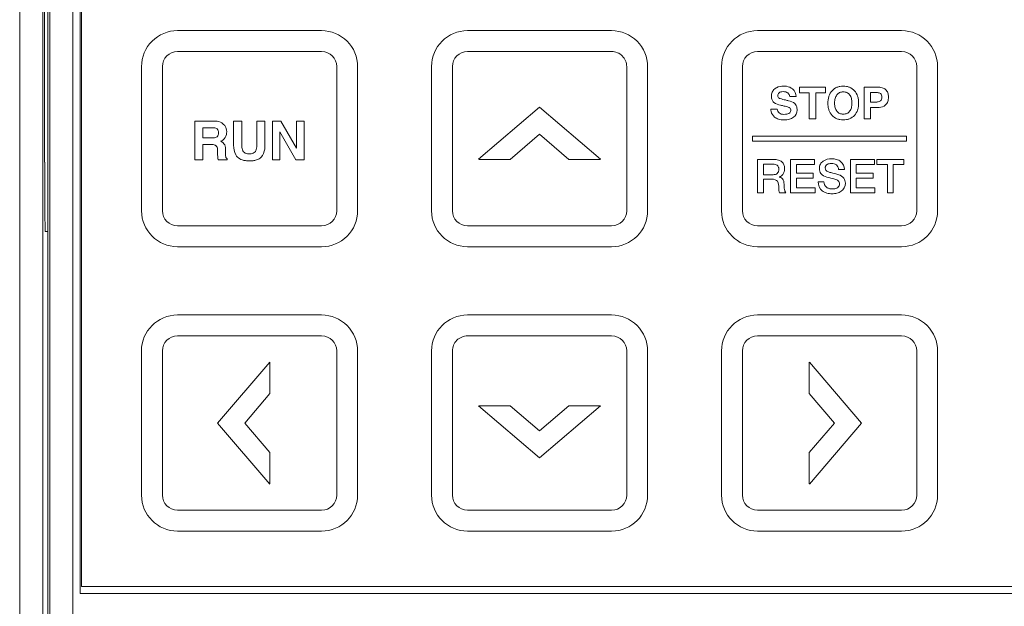
# Model space of a CAD drawing. Units: millimetres. Extents: x -1006 to 7686, y -4849 to 23.
# Drawn here: x -484 to -441, y -3648 to -3623 of the extents above; entities that cross this region are included whole.
import ezdxf

# ---------------------------------------------------------------- set-up
doc = ezdxf.new("R2010")
doc.units = ezdxf.units.MM
doc.header["$LTSCALE"] = 30.734
doc.layers.add('AM_0', color=7, linetype='CONTINUOUS', lineweight=18)

msp = doc.modelspace()

# ---------------------------------------------------------------- linework, layer by layer
at = {"layer": 'AM_0'}
for p, q in [((-481.256, -3649.096), (-481.256, -3601.184)), ((-483.551, -3728.696), (-483.551, -3602.096)), ((-482.551, -3728.714), (-482.551, -3602.096)), ((-482.344, -3728.896), (-482.344, -3602.096)), ((-482.256, -3602.184), (-482.256, -3648.796)), ((-480.944, -3602.496), (-480.944, -3647.696)), ((-480.894, -3602.496), (-480.894, -3647.396)), ((-480.894, -3602.496), (-480.894, -3647.396)), ((-482.475, -3607.596), (-482.475, -3629.096)), ((-464.25, -3623.432), (-458.036, -3623.432)), ((-458.036, -3624.331), (-464.25, -3624.331)), ((-465.801, -3631.196), (-465.801, -3624.981)), ((-464.901, -3624.981), (-464.901, -3631.196)), ((-457.387, -3631.196), (-457.387, -3624.981)), ((-456.486, -3624.981), (-456.486, -3631.196)), ((-463.773, -3628.978), (-461.144, -3626.729)), ((-461.144, -3626.729), (-458.514, -3628.978)), ((-461.144, -3627.897), (-462.411, -3628.982)), ((-459.875, -3628.982), (-461.144, -3627.897)), ((-462.411, -3628.982), (-463.768, -3628.982)), ((-458.519, -3628.982), (-459.875, -3628.982)), ((-464.25, -3631.845), (-458.036, -3631.845)), ((-482.448, -3632.096), (-482.344, -3632.096)), ((-458.036, -3632.745), (-464.25, -3632.745)), ((-476.751, -3635.689), (-470.536, -3635.689)), ((-464.251, -3635.689), (-458.036, -3635.689)), ((-451.751, -3635.689), (-445.536, -3635.689)), ((-470.536, -3636.589), (-476.751, -3636.589)), ((-458.036, -3636.589), (-464.251, -3636.589)), ((-445.536, -3636.589), (-451.751, -3636.589)), ((-478.302, -3643.454), (-478.302, -3637.239)), ((-477.401, -3637.239), (-477.401, -3643.454)), ((-469.887, -3643.454), (-469.887, -3637.239)), ((-468.987, -3637.239), (-468.987, -3643.454)), ((-465.801, -3643.454), (-465.801, -3637.239)), ((-464.901, -3637.239), (-464.901, -3643.454)), ((-457.386, -3643.454), (-457.386, -3637.239)), ((-456.486, -3637.239), (-456.486, -3643.454)), ((-453.301, -3643.454), (-453.301, -3637.239)), ((-452.401, -3637.239), (-452.401, -3643.454)), ((-444.886, -3643.454), (-444.886, -3637.239)), ((-443.987, -3637.239), (-443.987, -3643.454)), ((-472.774, -3637.717), (-475.022, -3640.346)), ((-472.769, -3639.078), (-472.769, -3637.722)), ((-449.518, -3639.078), (-449.518, -3637.722)), ((-449.514, -3637.717), (-447.265, -3640.346)), ((-473.854, -3640.346), (-472.769, -3639.078)), ((-448.433, -3640.346), (-449.518, -3639.078)), ((-461.144, -3641.853), (-463.773, -3639.604)), ((-463.768, -3639.6), (-462.411, -3639.6)), ((-462.411, -3639.6), (-461.144, -3640.685)), ((-461.144, -3640.685), (-459.875, -3639.6)), ((-458.514, -3639.604), (-461.144, -3641.853)), ((-459.875, -3639.6), (-458.518, -3639.6)), ((-475.022, -3640.346), (-472.774, -3642.976)), ((-472.769, -3641.614), (-473.854, -3640.346)), ((-449.518, -3641.614), (-448.433, -3640.346)), ((-447.265, -3640.346), (-449.514, -3642.976)), ((-472.769, -3642.971), (-472.769, -3641.614)), ((-449.518, -3642.971), (-449.518, -3641.614)), ((-476.751, -3644.103), (-470.536, -3644.103)), ((-464.251, -3644.103), (-458.036, -3644.103)), ((-451.751, -3644.103), (-445.536, -3644.103)), ((-470.536, -3645.003), (-476.751, -3645.003)), ((-458.036, -3645.003), (-464.251, -3645.003)), ((-445.536, -3645.003), (-451.751, -3645.003)), ((-480.944, -3647.696), (-428.744, -3647.696)), ((-480.894, -3647.396), (-428.894, -3647.396)), ((-480.894, -3647.396), (-428.893, -3647.396))]:
    msp.add_line(p, q, dxfattribs=at)
at = {"layer": 'AM_0', "color": 3}
for p, q in [((-476.751, -3623.432), (-470.537, -3623.432)), ((-470.537, -3624.331), (-476.751, -3624.331)), ((-478.301, -3631.196), (-478.301, -3624.981)), ((-477.401, -3624.981), (-477.401, -3631.196)), ((-469.886, -3631.196), (-469.886, -3624.981)), ((-468.986, -3624.981), (-468.986, -3631.196)), ((-476.003, -3629), (-476.003, -3627.329)), ((-476.003, -3627.329), (-475.16, -3627.329)), ((-474.333, -3628.371), (-474.333, -3627.329)), ((-474.333, -3627.329), (-473.983, -3627.329)), ((-473.983, -3627.329), (-473.983, -3628.381)), ((-473.332, -3628.381), (-473.332, -3627.329)), ((-473.332, -3627.329), (-472.983, -3627.329)), ((-472.983, -3627.329), (-472.983, -3628.371)), ((-472.659, -3629), (-472.659, -3627.329)), ((-472.659, -3627.329), (-472.293, -3627.329)), ((-472.293, -3627.329), (-471.624, -3628.501)), ((-471.624, -3628.501), (-471.624, -3627.329)), ((-471.624, -3627.329), (-471.296, -3627.329)), ((-471.296, -3627.329), (-471.296, -3629)), ((-475.654, -3627.615), (-475.654, -3628.059)), ((-475.235, -3627.615), (-475.654, -3627.615)), ((-475.654, -3628.059), (-475.249, -3628.059)), ((-472.332, -3627.796), (-472.332, -3629)), ((-471.645, -3629), (-472.332, -3627.796)), ((-475.654, -3628.34), (-475.654, -3629)), ((-475.305, -3628.34), (-475.654, -3628.34)), ((-475.024, -3628.703), (-475.026, -3628.549)), ((-474.684, -3628.511), (-474.677, -3628.786)), ((-475.654, -3629), (-476.003, -3629)), ((-474.603, -3629), (-474.989, -3629)), ((-474.603, -3628.957), (-474.603, -3629)), ((-472.332, -3629), (-472.659, -3629)), ((-471.296, -3629), (-471.645, -3629)), ((-476.751, -3631.845), (-470.537, -3631.845)), ((-470.537, -3632.745), (-476.751, -3632.745))]:
    msp.add_line(p, q, dxfattribs=at)
at = {"layer": 'AM_0', "color": 1}
for p, q in [((-451.752, -3623.431), (-445.536, -3623.431)), ((-445.536, -3624.331), (-451.752, -3624.331)), ((-453.301, -3631.195), (-453.301, -3624.981)), ((-452.401, -3624.981), (-452.401, -3631.195)), ((-444.887, -3631.195), (-444.887, -3624.981)), ((-443.986, -3624.981), (-443.986, -3631.195)), ((-449.944, -3626.107), (-449.944, -3625.862)), ((-449.944, -3625.862), (-448.823, -3625.862)), ((-448.823, -3625.862), (-448.823, -3626.107)), ((-447.159, -3627.239), (-447.159, -3625.862)), ((-447.159, -3625.862), (-446.583, -3625.862)), ((-450.076, -3626.275), (-450.356, -3626.275)), ((-449.527, -3626.107), (-449.944, -3626.107)), ((-449.527, -3627.239), (-449.527, -3626.107)), ((-449.239, -3626.107), (-449.239, -3627.239)), ((-448.823, -3626.107), (-449.239, -3626.107)), ((-446.872, -3626.099), (-446.872, -3626.51)), ((-446.632, -3626.099), (-446.872, -3626.099)), ((-451.175, -3626.812), (-450.898, -3626.812)), ((-446.872, -3626.51), (-446.632, -3626.51)), ((-446.872, -3626.75), (-446.872, -3627.239)), ((-449.239, -3627.239), (-449.527, -3627.239)), ((-446.872, -3627.239), (-447.159, -3627.239)), ((-451.959, -3628.198), (-451.959, -3627.979)), ((-451.959, -3627.979), (-445.328, -3627.979)), ((-445.328, -3627.979), (-445.328, -3628.198)), ((-445.328, -3628.198), (-451.959, -3628.198)), ((-451.743, -3630.427), (-451.743, -3628.986)), ((-451.743, -3628.986), (-451.055, -3628.986)), ((-450.322, -3630.427), (-450.322, -3628.986)), ((-450.322, -3628.986), (-449.286, -3628.986)), ((-449.286, -3628.986), (-449.286, -3629.204)), ((-447.742, -3630.427), (-447.742, -3628.986)), ((-447.742, -3628.986), (-446.705, -3628.986)), ((-446.705, -3628.986), (-446.705, -3629.204)), ((-446.608, -3629.204), (-446.608, -3628.986)), ((-446.608, -3628.986), (-445.441, -3628.986)), ((-445.441, -3628.986), (-445.441, -3629.204)), ((-451.491, -3629.192), (-451.491, -3629.642)), ((-451.081, -3629.192), (-451.491, -3629.192)), ((-450.07, -3629.204), (-450.07, -3629.581)), ((-449.286, -3629.204), (-450.07, -3629.204)), ((-448.003, -3629.412), (-448.255, -3629.412)), ((-447.49, -3629.204), (-447.49, -3629.581)), ((-446.705, -3629.204), (-447.49, -3629.204)), ((-446.151, -3629.204), (-446.608, -3629.204)), ((-446.151, -3630.427), (-446.151, -3629.204)), ((-445.899, -3629.204), (-445.899, -3630.427)), ((-445.441, -3629.204), (-445.899, -3629.204)), ((-451.491, -3629.642), (-451.077, -3629.642)), ((-451.491, -3629.834), (-451.491, -3630.427)), ((-451.12, -3629.834), (-451.491, -3629.834)), ((-450.07, -3629.581), (-449.344, -3629.581)), ((-450.07, -3629.787), (-450.07, -3630.209)), ((-449.344, -3629.787), (-450.07, -3629.787)), ((-449.344, -3629.581), (-449.344, -3629.787)), ((-447.49, -3629.581), (-446.764, -3629.581)), ((-447.49, -3629.787), (-447.49, -3630.209)), ((-446.764, -3629.787), (-447.49, -3629.787)), ((-446.764, -3629.581), (-446.764, -3629.787)), ((-450.07, -3630.209), (-449.271, -3630.209)), ((-449.271, -3630.209), (-449.271, -3630.427)), ((-449.137, -3629.947), (-448.885, -3629.947)), ((-447.49, -3630.209), (-446.691, -3630.209)), ((-446.691, -3630.209), (-446.691, -3630.427)), ((-451.491, -3630.427), (-451.743, -3630.427)), ((-450.525, -3630.427), (-450.795, -3630.427)), ((-449.271, -3630.427), (-450.322, -3630.427)), ((-446.691, -3630.427), (-447.742, -3630.427)), ((-445.899, -3630.427), (-446.151, -3630.427)), ((-451.752, -3631.846), (-445.536, -3631.846)), ((-445.536, -3632.745), (-451.752, -3632.745))]:
    msp.add_line(p, q, dxfattribs=at)
at = {"layer": 'AM_0', "color": 3}
for centre, radius, start, end in [((-476.751, -3624.981), 1.55, 89.9828, 179.9917), ((-470.535, -3624.981), 1.549, 359.9839, 90.0416), ((-476.75, -3624.982), 0.651, 90.0387, 179.9309), ((-470.537, -3624.983), 0.652, 0.1598, 89.9313), ((-476.75, -3631.195), 1.55, 180.0328, 269.9927), ((-476.75, -3631.195), 0.65, 180.093, 269.9678), ((-470.536, -3631.196), 1.55, 269.9829, 359.9917), ((-470.537, -3631.194), 0.651, 270.0623, 359.8162)]:
    msp.add_arc(centre, radius, start, end, dxfattribs=at)
at = {"layer": 'AM_0'}
for centre, radius, start, end in [((-464.251, -3624.982), 1.55, 89.9791, 179.9699), ((-458.036, -3624.981), 1.549, 359.9866, 90.0134), ((-464.25, -3624.983), 0.651, 90.0537, 179.8856), ((-464.25, -3631.194), 1.551, 180.0545, 269.9964), ((-464.25, -3631.194), 0.651, 180.1384, 269.9527), ((-458.036, -3631.196), 1.549, 269.9947, 0.0053), ((-458.037, -3631.195), 0.65, 270.0651, 359.9653), ((-476.751, -3637.24), 1.551, 90.0109, 179.9764), ((-470.536, -3637.238), 1.549, 359.9665, 90.008), ((-464.25, -3637.24), 1.551, 90.0209, 179.9791), ((-458.036, -3637.238), 1.549, 359.9665, 90.008), ((-451.75, -3637.24), 1.551, 90.029, 179.971), ((-445.536, -3637.238), 1.549, 359.9665, 90.008), ((-476.749, -3637.241), 0.652, 90.1683, 179.8621), ((-470.538, -3637.24), 0.651, 0.0732, 89.8661), ((-458.038, -3637.24), 0.651, 0.0732, 89.8661), ((-451.749, -3637.241), 0.652, 90.1683, 179.8621), ((-445.538, -3637.24), 0.651, 0.0537, 89.8856), ((-476.751, -3643.452), 1.551, 180.0518, 269.9864), ((-476.75, -3643.452), 0.651, 180.1319, 269.9288), ((-470.537, -3643.453), 1.55, 270.0273, 359.9727), ((-470.537, -3643.453), 0.65, 270.0561, 359.9135), ((-464.25, -3643.453), 1.551, 180.0491, 269.9764), ((-464.25, -3643.452), 0.651, 180.1644, 269.866), ((-458.036, -3643.454), 1.55, 270.011, 359.989), ((-458.037, -3643.453), 0.65, 270.0561, 359.9135), ((-451.75, -3643.453), 1.551, 180.0409, 269.9845), ((-451.75, -3643.452), 0.651, 180.1708, 269.8899), ((-445.537, -3643.453), 1.55, 270.0273, 359.9727), ((-445.537, -3643.453), 0.651, 270.0756, 359.894)]:
    msp.add_arc(centre, radius, start, end, dxfattribs=at)
at = {"layer": 'AM_0', "color": 1}
for centre, radius, start, end in [((-451.75, -3624.982), 1.551, 90.0382, 179.9745), ((-445.537, -3624.982), 1.551, 0.0418, 89.9455), ((-451.75, -3624.982), 0.651, 90.1624, 179.868), ((-445.537, -3624.981), 0.65, 0.0347, 89.9349), ((-451.751, -3631.195), 1.55, 180.011, 269.989), ((-451.749, -3631.194), 0.651, 180.1037, 269.8052), ((-445.536, -3631.195), 1.55, 270.011, 359.989), ((-445.538, -3631.195), 0.651, 270.1559, 359.9353)]:
    msp.add_arc(centre, radius, start, end, dxfattribs=at)
at = {"layer": 'AM_0'}
msp.add_ellipse((-482.448, -3629.096), major_axis=(0, 3), ratio=0.008727, start_param=-4.712389, end_param=-3.141593, dxfattribs=at)
for points, knots in [([(-457.387, -3624.981), (-457.387, -3624.816), (-457.525, -3624.47), (-457.87, -3624.332), (-458.036, -3624.331)], [0, 0, 0, 0, 0.500094, 1, 1, 1, 1]), ([(-464.251, -3636.589), (-464.417, -3636.589), (-464.761, -3636.729), (-464.9, -3637.073), (-464.901, -3637.239)], [0, 0, 0, 0, 0.499907, 1, 1, 1, 1])]:
    msp.add_open_spline(points, degree=3, knots=knots, dxfattribs=at)
at = {"layer": 'AM_0', "color": 1}
for points, knots in [([(-451.042, -3626.524), (-451.078, -3626.497), (-451.122, -3626.437), (-451.148, -3626.342), (-451.154, -3626.257), (-451.146, -3626.167), (-451.111, -3626.051), (-451.052, -3625.979), (-451.006, -3625.942)], [0, 0, 0, 0, 0.207506, 0.321665, 0.449882, 0.595575, 0.731265, 1, 1, 1, 1]), ([(-451.006, -3625.942), (-450.982, -3625.923), (-450.865, -3625.847), (-450.721, -3625.824), (-450.614, -3625.824)], [0, 0, 0, 0, 0.227601, 1, 1, 1, 1]), ([(-450.443, -3626.119), (-450.469, -3626.099), (-450.537, -3626.068), (-450.641, -3626.058), (-450.741, -3626.066), (-450.797, -3626.093), (-450.819, -3626.109)], [0, 0, 0, 0, 0.252998, 0.542949, 0.790704, 1, 1, 1, 1]), ([(-450.614, -3625.824), (-450.577, -3625.824), (-450.444, -3625.832), (-450.311, -3625.884), (-450.237, -3625.946)], [0, 0, 0, 0, 0.276802, 1, 1, 1, 1]), ([(-448.535, -3627.084), (-448.595, -3627.019), (-448.665, -3626.896), (-448.708, -3626.712), (-448.717, -3626.557), (-448.707, -3626.402), (-448.665, -3626.215), (-448.595, -3626.089), (-448.535, -3626.023)], [0, 0, 0, 0, 0.232037, 0.357965, 0.495936, 0.636243, 0.764478, 1, 1, 1, 1]), ([(-448.535, -3626.023), (-448.477, -3625.959), (-448.367, -3625.88), (-448.194, -3625.832), (-448.052, -3625.82), (-447.911, -3625.832), (-447.737, -3625.88), (-447.626, -3625.959), (-447.569, -3626.023)], [0, 0, 0, 0, 0.240212, 0.364944, 0.499817, 0.63501, 0.76005, 1, 1, 1, 1]), ([(-447.777, -3626.199), (-447.808, -3626.159), (-447.87, -3626.107), (-447.971, -3626.075), (-448.052, -3626.067), (-448.134, -3626.075), (-448.234, -3626.107), (-448.341, -3626.197), (-448.4, -3626.328), (-448.423, -3626.452), (-448.428, -3626.556), (-448.423, -3626.659), (-448.4, -3626.78), (-448.362, -3626.863), (-448.327, -3626.907)], [0, 0, 0, 0, 0.111501, 0.167874, 0.228429, 0.289198, 0.345575, 0.4571, 0.581556, 0.652422, 0.731179, 0.808195, 0.877603, 1, 1, 1, 1]), ([(-447.569, -3626.023), (-447.509, -3626.089), (-447.439, -3626.215), (-447.397, -3626.402), (-447.387, -3626.557), (-447.397, -3626.712), (-447.439, -3626.896), (-447.509, -3627.019), (-447.569, -3627.084)], [0, 0, 0, 0, 0.235457, 0.36372, 0.504066, 0.642075, 0.768031, 1, 1, 1, 1]), ([(-446.583, -3625.862), (-446.513, -3625.862), (-446.385, -3625.875), (-446.218, -3625.959), (-446.136, -3626.083), (-446.107, -3626.197), (-446.101, -3626.295), (-446.107, -3626.395), (-446.136, -3626.515), (-446.184, -3626.593), (-446.226, -3626.631)], [0, 0, 0, 0, 0.189273, 0.345352, 0.493962, 0.575264, 0.665425, 0.76092, 0.846435, 1, 1, 1, 1]), ([(-450.819, -3626.109), (-450.838, -3626.124), (-450.871, -3626.166), (-450.885, -3626.237), (-450.869, -3626.305), (-450.834, -3626.33), (-450.815, -3626.34)], [0, 0, 0, 0, 0.269622, 0.559601, 0.768488, 1, 1, 1, 1]), ([(-450.815, -3626.34), (-450.802, -3626.347), (-450.715, -3626.383), (-450.622, -3626.403), (-450.545, -3626.42)], [0, 0, 0, 0, 0.157286, 1, 1, 1, 1]), ([(-450.545, -3626.42), (-450.499, -3626.431), (-450.361, -3626.466), (-450.216, -3626.512), (-450.144, -3626.576)], [0, 0, 0, 0, 0.328695, 1, 1, 1, 1]), ([(-447.777, -3626.907), (-447.742, -3626.863), (-447.704, -3626.78), (-447.681, -3626.659), (-447.676, -3626.556), (-447.681, -3626.452), (-447.704, -3626.328), (-447.742, -3626.244), (-447.777, -3626.199)], [0, 0, 0, 0, 0.22564, 0.35341, 0.495165, 0.640124, 0.770578, 1, 1, 1, 1]), ([(-446.452, -3626.148), (-446.485, -3626.12), (-446.551, -3626.102), (-446.613, -3626.099), (-446.632, -3626.099)], [0, 0, 0, 0, 0.699172, 1, 1, 1, 1]), ([(-446.632, -3626.51), (-446.613, -3626.51), (-446.551, -3626.508), (-446.485, -3626.487), (-446.452, -3626.458)], [0, 0, 0, 0, 0.298936, 1, 1, 1, 1]), ([(-446.452, -3626.458), (-446.431, -3626.44), (-446.397, -3626.388), (-446.386, -3626.299), (-446.397, -3626.211), (-446.432, -3626.164), (-446.452, -3626.148)], [0, 0, 0, 0, 0.239573, 0.517853, 0.774541, 1, 1, 1, 1]), ([(-451.017, -3627.156), (-451.089, -3627.097), (-451.159, -3626.975), (-451.173, -3626.847), (-451.175, -3626.812)], [0, 0, 0, 0, 0.724343, 1, 1, 1, 1]), ([(-450.604, -3626.682), (-450.654, -3626.671), (-450.804, -3626.633), (-450.96, -3626.588), (-451.042, -3626.524)], [0, 0, 0, 0, 0.331957, 1, 1, 1, 1]), ([(-450.371, -3626.758), (-450.382, -3626.751), (-450.456, -3626.715), (-450.537, -3626.697), (-450.604, -3626.682)], [0, 0, 0, 0, 0.161764, 1, 1, 1, 1]), ([(-450.393, -3626.997), (-450.371, -3626.984), (-450.329, -3626.95), (-450.311, -3626.874), (-450.323, -3626.805), (-450.354, -3626.77), (-450.371, -3626.758)], [0, 0, 0, 0, 0.277143, 0.536037, 0.779159, 1, 1, 1, 1]), ([(-450.144, -3626.576), (-450.09, -3626.622), (-450.047, -3626.726), (-450.042, -3626.826), (-450.042, -3626.856)], [0, 0, 0, 0, 0.702405, 1, 1, 1, 1]), ([(-448.327, -3626.907), (-448.296, -3626.946), (-448.234, -3626.997), (-448.134, -3627.027), (-448.052, -3627.034), (-447.971, -3627.027), (-447.871, -3626.997), (-447.809, -3626.946), (-447.777, -3626.907)], [0, 0, 0, 0, 0.242397, 0.366399, 0.500306, 0.633585, 0.757333, 1, 1, 1, 1]), ([(-446.583, -3626.748), (-446.61, -3626.748), (-446.706, -3626.747), (-446.802, -3626.748), (-446.872, -3626.75)], [0, 0, 0, 0, 0.279922, 1, 1, 1, 1]), ([(-446.226, -3626.631), (-446.246, -3626.651), (-446.349, -3626.727), (-446.484, -3626.748), (-446.583, -3626.748)], [0, 0, 0, 0, 0.223582, 1, 1, 1, 1]), ([(-450.195, -3627.164), (-450.248, -3627.203), (-450.345, -3627.247), (-450.488, -3627.274), (-450.608, -3627.28), (-450.728, -3627.273), (-450.87, -3627.245), (-450.966, -3627.198), (-451.017, -3627.156)], [0, 0, 0, 0, 0.228841, 0.35818, 0.501155, 0.643731, 0.772175, 1, 1, 1, 1]), ([(-450.818, -3626.981), (-450.792, -3627.002), (-450.723, -3627.035), (-450.608, -3627.044), (-450.494, -3627.036), (-450.422, -3627.013), (-450.393, -3626.997)], [0, 0, 0, 0, 0.226799, 0.498806, 0.776874, 1, 1, 1, 1]), ([(-447.569, -3627.084), (-447.627, -3627.147), (-447.738, -3627.224), (-447.911, -3627.271), (-448.052, -3627.281), (-448.193, -3627.271), (-448.366, -3627.223), (-448.477, -3627.146), (-448.535, -3627.084)], [0, 0, 0, 0, 0.239028, 0.364408, 0.500183, 0.635637, 0.760707, 1, 1, 1, 1]), ([(-451.055, -3628.986), (-450.986, -3628.986), (-450.859, -3628.998), (-450.695, -3629.075), (-450.613, -3629.188), (-450.584, -3629.291), (-450.577, -3629.378), (-450.584, -3629.466), (-450.611, -3629.564), (-450.669, -3629.653), (-450.748, -3629.711), (-450.798, -3629.732), (-450.817, -3629.739)], [0, 0, 0, 0, 0.17985, 0.324146, 0.455053, 0.524229, 0.599345, 0.68095, 0.749859, 0.861245, 0.946758, 1, 1, 1, 1]), ([(-448.764, -3629.741), (-448.858, -3629.715), (-448.994, -3629.649), (-449.073, -3629.489), (-449.09, -3629.349), (-449.054, -3629.184), (-448.876, -3628.997), (-448.608, -3628.935), (-448.412, -3628.961), (-448.343, -3628.982)], [0, 0, 0, 0, 0.198023, 0.275717, 0.351016, 0.481371, 0.601677, 0.854673, 1, 1, 1, 1]), ([(-448.343, -3628.982), (-448.28, -3629), (-448.1, -3629.08), (-448.003, -3629.285), (-448.003, -3629.412)], [0, 0, 0, 0, 0.341245, 1, 1, 1, 1]), ([(-451.077, -3629.642), (-451.013, -3629.642), (-450.909, -3629.621), (-450.849, -3629.525), (-450.834, -3629.464), (-450.83, -3629.409), (-450.834, -3629.353), (-450.853, -3629.288), (-450.903, -3629.227), (-450.989, -3629.196), (-451.05, -3629.192), (-451.081, -3629.192)], [0, 0, 0, 0, 0.251671, 0.364829, 0.427941, 0.498308, 0.58013, 0.648299, 0.762358, 0.875624, 1, 1, 1, 1]), ([(-448.255, -3629.412), (-448.26, -3629.339), (-448.329, -3629.181), (-448.554, -3629.148), (-448.719, -3629.171), (-448.802, -3629.241), (-448.827, -3629.297), (-448.831, -3629.334), (-448.83, -3629.357), (-448.83, -3629.363)], [0, 0, 0, 0, 0.266285, 0.538727, 0.758617, 0.863186, 0.917769, 0.979046, 1, 1, 1, 1]), ([(-448.83, -3629.363), (-448.828, -3629.38), (-448.82, -3629.418), (-448.771, -3629.49), (-448.704, -3629.518), (-448.659, -3629.531)], [0, 0, 0, 0, 0.201899, 0.448594, 1, 1, 1, 1]), ([(-450.833, -3630.215), (-450.833, -3630.117), (-450.825, -3629.899), (-451.037, -3629.834), (-451.12, -3629.834)], [0, 0, 0, 0, 0.543642, 1, 1, 1, 1]), ([(-450.817, -3629.743), (-450.766, -3629.75), (-450.633, -3629.816), (-450.604, -3629.966), (-450.604, -3630.048)], [0, 0, 0, 0, 0.390011, 1, 1, 1, 1]), ([(-448.334, -3629.86), (-448.361, -3629.85), (-448.503, -3629.805), (-448.648, -3629.773), (-448.764, -3629.741)], [0, 0, 0, 0, 0.193829, 1, 1, 1, 1]), ([(-448.659, -3629.531), (-448.638, -3629.537), (-448.498, -3629.572), (-448.359, -3629.608), (-448.243, -3629.642)], [0, 0, 0, 0, 0.152971, 1, 1, 1, 1]), ([(-448.215, -3630.037), (-448.215, -3630.013), (-448.221, -3629.937), (-448.286, -3629.878), (-448.334, -3629.86)], [0, 0, 0, 0, 0.322296, 1, 1, 1, 1]), ([(-448.243, -3629.642), (-448.161, -3629.667), (-448.014, -3629.766), (-447.963, -3629.933), (-447.963, -3630.009)], [0, 0, 0, 0, 0.529999, 1, 1, 1, 1]), ([(-450.604, -3630.048), (-450.604, -3630.125), (-450.595, -3630.252), (-450.561, -3630.388), (-450.525, -3630.427)], [0, 0, 0, 0, 0.591071, 1, 1, 1, 1]), ([(-447.963, -3630.009), (-447.963, -3630.139), (-448.072, -3630.349), (-448.328, -3630.445), (-448.543, -3630.47), (-448.763, -3630.444), (-449.037, -3630.323), (-449.135, -3630.09), (-449.137, -3629.947)], [0, 0, 0, 0, 0.232638, 0.351908, 0.478268, 0.617579, 0.743615, 1, 1, 1, 1]), ([(-448.885, -3629.947), (-448.885, -3630.034), (-448.828, -3630.177), (-448.681, -3630.236), (-448.592, -3630.253), (-448.519, -3630.256), (-448.446, -3630.252), (-448.365, -3630.235), (-448.26, -3630.187), (-448.215, -3630.092), (-448.215, -3630.037)], [0, 0, 0, 0, 0.274833, 0.410195, 0.484009, 0.562089, 0.643414, 0.713053, 0.82558, 1, 1, 1, 1])]:
    msp.add_open_spline(points, degree=3, knots=knots, dxfattribs=at)
for points in [[(-450.237, -3625.946), (-450.144, -3626.025), (-450.085, -3626.153), (-450.076, -3626.275)], [(-450.356, -3626.275), (-450.36, -3626.215), (-450.395, -3626.153), (-450.443, -3626.119)], [(-450.898, -3626.812), (-450.895, -3626.874), (-450.867, -3626.943), (-450.818, -3626.981)], [(-450.042, -3626.856), (-450.042, -3626.971), (-450.103, -3627.095), (-450.195, -3627.164)], [(-450.795, -3630.427), (-450.832, -3630.366), (-450.833, -3630.287), (-450.833, -3630.215)]]:
    msp.add_open_spline(points, degree=3, dxfattribs=at)
at = {"layer": 'AM_0', "color": 3}
for points, knots in [([(-475.16, -3627.329), (-475.122, -3627.329), (-474.986, -3627.337), (-474.85, -3627.391), (-474.775, -3627.457)], [0, 0, 0, 0, 0.277357, 1, 1, 1, 1]), ([(-475.042, -3627.671), (-475.078, -3627.64), (-475.148, -3627.618), (-475.215, -3627.615), (-475.235, -3627.615)], [0, 0, 0, 0, 0.702402, 1, 1, 1, 1]), ([(-475.046, -3628.004), (-475.023, -3627.986), (-474.985, -3627.933), (-474.973, -3627.837), (-474.985, -3627.742), (-475.021, -3627.689), (-475.042, -3627.671)], [0, 0, 0, 0, 0.234503, 0.502591, 0.770123, 1, 1, 1, 1]), ([(-475.249, -3628.059), (-475.228, -3628.059), (-475.157, -3628.056), (-475.084, -3628.035), (-475.046, -3628.004)], [0, 0, 0, 0, 0.300104, 1, 1, 1, 1]), ([(-474.629, -3627.794), (-474.629, -3627.832), (-474.637, -3627.964), (-474.713, -3628.094), (-474.792, -3628.147)], [0, 0, 0, 0, 0.284083, 1, 1, 1, 1]), ([(-475.092, -3628.388), (-475.104, -3628.38), (-475.169, -3628.345), (-475.246, -3628.34), (-475.305, -3628.34)], [0, 0, 0, 0, 0.19594, 1, 1, 1, 1]), ([(-474.833, -3628.224), (-474.765, -3628.265), (-474.695, -3628.37), (-474.685, -3628.48), (-474.684, -3628.511)], [0, 0, 0, 0, 0.715289, 1, 1, 1, 1]), ([(-474.166, -3628.881), (-474.194, -3628.853), (-474.306, -3628.707), (-474.332, -3628.513), (-474.333, -3628.371)], [0, 0, 0, 0, 0.217464, 1, 1, 1, 1]), ([(-473.983, -3628.381), (-473.983, -3628.409), (-473.979, -3628.504), (-473.947, -3628.601), (-473.902, -3628.651)], [0, 0, 0, 0, 0.296164, 1, 1, 1, 1]), ([(-473.407, -3628.659), (-473.394, -3628.644), (-473.34, -3628.561), (-473.332, -3628.459), (-473.332, -3628.381)], [0, 0, 0, 0, 0.200561, 1, 1, 1, 1]), ([(-472.983, -3628.371), (-472.983, -3628.426), (-472.99, -3628.607), (-473.05, -3628.798), (-473.14, -3628.888)], [0, 0, 0, 0, 0.304476, 1, 1, 1, 1]), ([(-474.989, -3629), (-474.991, -3628.995), (-475.004, -3628.959), (-475.008, -3628.92), (-475.012, -3628.888)], [0, 0, 0, 0, 0.157673, 1, 1, 1, 1]), ([(-474.677, -3628.786), (-474.676, -3628.799), (-474.674, -3628.838), (-474.67, -3628.878), (-474.66, -3628.902)], [0, 0, 0, 0, 0.324302, 1, 1, 1, 1]), ([(-473.14, -3628.888), (-473.196, -3628.945), (-473.317, -3629.006), (-473.497, -3629.041), (-473.655, -3629.049), (-473.812, -3629.04), (-473.99, -3629.003), (-474.108, -3628.938), (-474.166, -3628.881)], [0, 0, 0, 0, 0.218327, 0.350251, 0.502572, 0.64916, 0.778207, 1, 1, 1, 1]), ([(-473.902, -3628.651), (-473.86, -3628.697), (-473.771, -3628.736), (-473.683, -3628.741), (-473.657, -3628.741)], [0, 0, 0, 0, 0.71123, 1, 1, 1, 1]), ([(-473.657, -3628.741), (-473.63, -3628.741), (-473.542, -3628.737), (-473.448, -3628.704), (-473.407, -3628.659)], [0, 0, 0, 0, 0.304992, 1, 1, 1, 1])]:
    msp.add_open_spline(points, degree=3, knots=knots, dxfattribs=at)
for points in [[(-474.775, -3627.457), (-474.683, -3627.537), (-474.629, -3627.672), (-474.629, -3627.794)], [(-474.792, -3628.147), (-474.822, -3628.168), (-474.855, -3628.185), (-474.889, -3628.197)], [(-475.026, -3628.549), (-475.027, -3628.491), (-475.046, -3628.423), (-475.092, -3628.388)], [(-474.889, -3628.197), (-474.87, -3628.204), (-474.851, -3628.214), (-474.833, -3628.224)], [(-475.012, -3628.888), (-475.02, -3628.827), (-475.023, -3628.765), (-475.024, -3628.703)], [(-474.66, -3628.902), (-474.649, -3628.927), (-474.627, -3628.946), (-474.603, -3628.957)]]:
    msp.add_open_spline(points, degree=3, dxfattribs=at)

doc.saveas('drawing.dxf')
